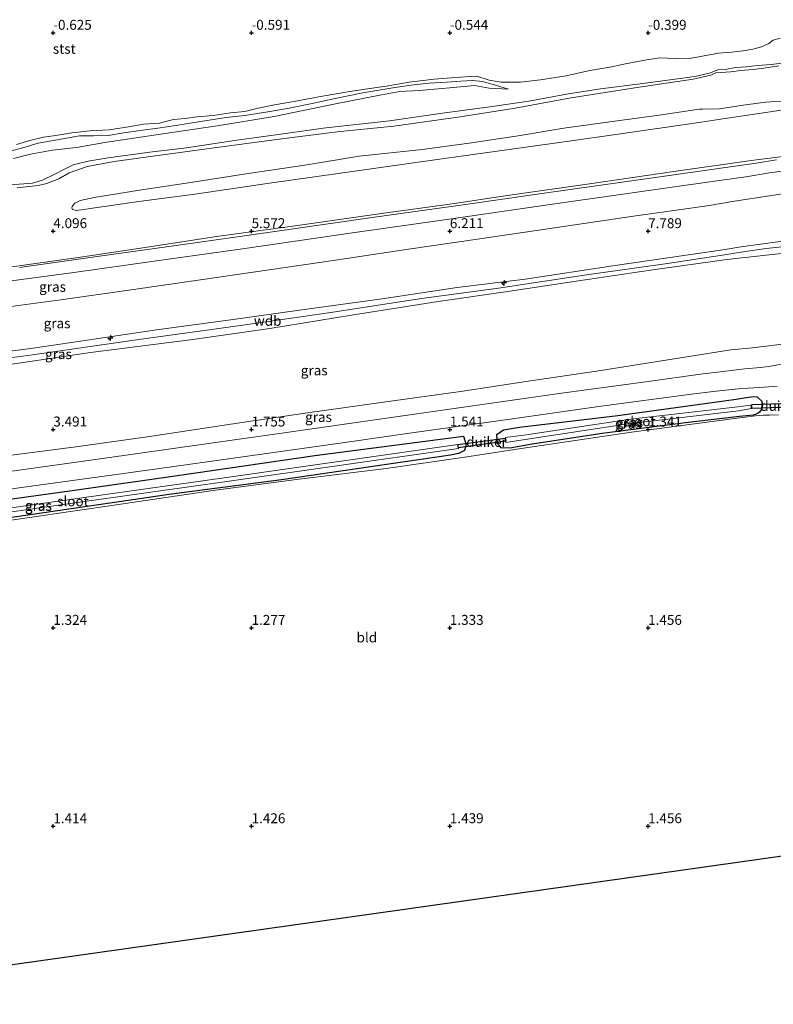
# Model space of a CAD drawing. Units: metres. Extents: x 50000 to 60010, y 375000 to 381250.
# Drawn here: x 53692 to 53882, y 375705 to 375953 of the extents above; entities that cross this region are included whole.
import ezdxf
from ezdxf.enums import TextEntityAlignment as Align

# ---------------------------------------------------------------- set-up
doc = ezdxf.new("R2010")
doc.units = ezdxf.units.M
doc.layers.get('0').update_dxf_attribs({"lineweight": 25})
for name, color, linetype, lineweight in [('B-ME-AL-OVERIG-S-B1', 7, 'Continuous', 18), ('B-ME-GW-KRUINLIJN-L-B1', 93, 'Continuous', 18), ('B-ME-GW-TEENLIJN-L-B1', 93, 'Continuous', 18), ('B-ME-IE-GRASLAND-GV-B6', 93, 'Continuous', 18), ('B-ME-IE-GRONDWERKLIJN-GROND_INGERICHT-GV-B6', 253, 'Continuous', 18), ('B-ME-IE-GRONDWERKLIJN-GROND_NIETINGERICHT-GV-B6', 253, 'Continuous', 18), ('B-ME-OB-BEKLEDING-GV-B6', 253, 'Continuous', 18), ('B-ME-OG-WATER-GV-B6', 153, 'Continuous', 18), ('B-ME-VH-VERH_SOORT-BITUMEN-GV-B6', 8, 'IE-TERREINAFSCHEIDING-NATUURLIJK-HOUTWAL', 18)]:
    doc.layers.add(name, color=color, linetype=linetype, lineweight=lineweight)
for name, color, linetype in [('B-ME-GW-HOOGTEPUNT-S-B1', 10, 'Continuous'), ('B-ME-GW-INSTEEKWATERGANG-L-B1', 10, 'Continuous'), ('B-ME-KG-KADASTRAAL-OPNAMEDTMGRENS-L-B1', 10, 'Continuous'), ('B-ME-KW-DUIKER-GV-B6', 10, 'Continuous')]:
    doc.layers.add(name, color=color, linetype=linetype)
doc.styles.add('NLCS-ISO', font='NLCS-ISO.TTF')
doc.linetypes.add('IE-TERREINAFSCHEIDING-NATUURLIJK-HOUTWAL', pattern='A,7,-1.5,[67,NLCS.SHX,S=0.75,R=45,X=0,Y=0],-1.5,7,-1.5,[70,NLCS.SHX,S=0.75,R=0,X=0,Y=0],-1.5', length=20)

# ---------------------------------------------------------------- blocks, each defined once
blk = doc.blocks.new('hecto')
for p, q in [((0, 0.625), (-0.625, 0)), ((0, -0.625), (0, 0.625)), ((-0.625, 0), (0.625, 0)), ((0.625, 0), (0, -0.625))]:
    blk.add_line(p, q)
blk = doc.blocks.new('hoogtepunt')
for p, q in [((-0.5, 0), (0.5, 0)), ((0, 0.5), (0, -0.5))]:
    blk.add_line(p, q)

msp = doc.modelspace()

# ---------------------------------------------------------------- linework, layer by layer
at = {"layer": 'B-ME-GW-INSTEEKWATERGANG-L-B1'}
for points in [[(53873.009, 375853.309, 1.234), (53860.08, 375851.795, 1.243), (53838.441, 375848.994, 1.251), (53820.79, 375846.326, 1.269), (53815.147, 375845.318, 1.294), (53812.929, 375845.406, 1.337), (53812.06, 375846.594, 1.443), (53811.833, 375848.731, 1.499), (53813.541, 375849.928, 1.482), (53817.538, 375850.59, 1.448), (53842.397, 375853.56, 1.315), (53872.203, 375857.689, 1.298)], [(53872.203, 375857.689, 1.298), (53874.189, 375857.988, 1.299), (53876.571, 375858.337, 1.299), (53877.512, 375858.288, 1.299), (53877.808, 375857.926, 1.299), (53878.595, 375857.207, 1.299), (53878.872, 375856.286, 1.312), (53878.79, 375855.69, 1.329), (53878.535, 375854.95, 1.333), (53878.104, 375854.39, 1.342), (53877.753, 375854.108, 1.342), (53877.115, 375853.823, 1.342), (53876.518, 375853.674, 1.338), (53873.009, 375853.309, 1.234)], [(53589.507, 375813.318, 1.64), (53588.365, 375815.416, 1.631), (53588.314, 375816.83, 1.648), (53589.279, 375817.891, 1.648), (53591.543, 375818.542, 1.635), (53630.899, 375824.308, 1.614), (53667.131, 375829.445, 1.614), (53704.73, 375834.659, 1.605), (53731.317, 375838.41, 1.597), (53765.934, 375843.447, 1.478), (53803.402, 375848.367, 1.482), (53804.156, 375846.181, 1.478), (53803.719, 375844.765, 1.422), (53802.183, 375844.005, 1.375), (53800.165, 375843.512, 1.277), (53757.544, 375837.331, 1.358), (53729.805, 375833.716, 1.422), (53690.126, 375827.96, 1.396), (53651.276, 375822.497, 1.409), (53614.178, 375816.784, 1.597), (53589.507, 375813.318, 1.64)]]:
    msp.add_polyline3d(points, dxfattribs=at)
at = {"layer": 'B-ME-GW-KRUINLIJN-L-B1'}
for points in [[(53814.809, 375935.828, -0.101), (53809.943, 375936.073, 0.006), (53806.209, 375936.706, 0.018), (53800.001, 375936.172, 0.014), (53792.247, 375935.491, 0.018), (53787.418, 375935.188, 0.006), (53782.792, 375934.358, 0.014), (53771.149, 375932.077, 0.07), (53755.729, 375928.912, 0.206), (53741.334, 375926.537, 0.168), (53727.651, 375924.551, 0.129), (53712.993, 375922.369, 0.155), (53705.875, 375921.083, 0.283), (53699.825, 375920.407, 0.27), (53694.272, 375919.427, 0.257), (53689.953, 375918.373, 0.223)], [(53884.905, 375932.91, 2.732), (53879.575, 375932.511, 2.715), (53874.004, 375931.743, 2.702), (53868.024, 375930.861, 2.698), (53863.744, 375930.789, 2.608), (53862.86, 375930.78, 2.684)], [(53862.86, 375930.78, 2.684), (53853.342, 375929.307, 2.667), (53841.626, 375927.706, 2.62), (53828.741, 375926.013, 2.633), (53817.204, 375924.049, 2.637), (53804.891, 375922.202, 2.624), (53792.996, 375920.635, 2.65), (53777.139, 375918.94, 2.705), (53763.459, 375916.679, 2.611), (53749.132, 375914.562, 2.663), (53735.183, 375912.362, 2.637), (53721.735, 375910.391, 2.641), (53710.311, 375908.524, 2.663), (53706.759, 375907.743, 2.684), (53705.438, 375907.089, 2.705), (53704.802, 375906.409, 2.727), (53704.636, 375905.935, 2.756), (53704.819, 375905.521, 2.761)], [(53990.339, 375907.487, 5.791), (53981.176, 375909.475, 5.791), (53972.866, 375911.254, 5.842), (53962.743, 375913.421, 5.812), (53952.764, 375915.788, 5.757), (53942.982, 375918.009, 5.761), (53934.99, 375919.76, 5.744), (53928.06, 375921.272, 5.757), (53921.004, 375922.747, 5.752), (53918.355, 375923.047, 5.757), (53916.423, 375923.179, 5.765), (53914.783, 375923.113, 5.774), (53913.275, 375922.894, 5.774), (53911.206, 375922.68, 5.769), (53904.412, 375921.627, 5.752), (53897.137, 375920.621, 5.748), (53886.011, 375919.096, 5.739), (53876.025, 375917.831, 5.635)], [(53494.49, 375863.64, 5.779), (53511.284, 375865.91, 5.755), (53531.312, 375868.82, 5.725), (53549.724, 375871.364, 5.716), (53567.849, 375873.866, 5.708), (53588.918, 375876.864, 5.699), (53606.923, 375879.359, 5.703), (53625.016, 375882.003, 5.725), (53650.548, 375885.794, 5.716), (53670.429, 375888.429, 5.725), (53687.738, 375890.792, 5.729), (53706.879, 375893.481, 5.746), (53724.25, 375896.063, 5.72), (53741.124, 375898.646, 5.695), (53760.958, 375901.376, 5.682), (53782.728, 375904.502, 5.674), (53799.968, 375906.84, 5.657), (53814.556, 375908.976, 5.661), (53835.791, 375912.041, 5.627), (53855.929, 375914.94, 5.635), (53876.025, 375917.831, 5.635)], [(53869.23, 375894.066, 9.964), (53873.976, 375894.789, 10.01), (53879.791, 375895.667, 10.001), (53883.692, 375896.034, 9.98), (53889.056, 375896.465, 9.882), (53893.395, 375896.57, 9.899), (53896.803, 375896.621, 9.946), (53900.18, 375896.532, 9.929), (53902.867, 375896.33, 9.869)], [(53869.435, 375895.395, 9.9), (53873.413, 375896.087, 9.886), (53878.319, 375896.746, 9.847), (53883.29, 375897.405, 9.805), (53888.26, 375897.85, 9.801), (53892.27, 375898.025, 9.792), (53895.779, 375898.069, 9.758), (53898.926, 375898.146, 9.762), (53901.64, 375898.079, 9.745), (53902.517, 375897.793, 9.749), (53903.341, 375897.245, 9.749)], [(53499.291, 375843.061, 9.952), (53521.108, 375846.238, 9.913), (53541.561, 375849.117, 9.9), (53565.346, 375852.427, 9.891), (53584.033, 375854.78, 9.891), (53601.635, 375857.379, 9.879), (53616.552, 375859.467, 9.883), (53629.291, 375861.153, 9.883), (53644.328, 375863.322, 9.879), (53658.479, 375865.456, 9.879), (53677.992, 375868.344, 9.883), (53694.893, 375870.512, 9.879), (53710.846, 375872.915, 9.883), (53725.998, 375875.113, 9.845), (53745.317, 375877.772, 9.845), (53762.692, 375880.181, 9.853), (53782.973, 375882.979, 9.909), (53801.813, 375885.782, 9.909), (53819.019, 375887.937, 9.909), (53841.112, 375891.274, 9.904), (53869.435, 375895.395, 9.9)], [(53629.616, 375859.69, 9.968), (53647.925, 375862.25, 9.998), (53674.459, 375866.178, 9.99), (53694.775, 375868.873, 9.99), (53721.575, 375872.721, 9.947), (53747.18, 375876.213, 9.964), (53770.014, 375879.491, 9.926), (53792.297, 375882.93, 9.93), (53812.25, 375885.671, 9.955), (53835.087, 375889.058, 9.985), (53854.271, 375891.798, 9.998), (53869.23, 375894.066, 9.964)], [(53869.859, 375892.889, 9.9), (53878.276, 375893.759, 9.869), (53882.832, 375894.264, 9.877), (53888.426, 375894.624, 9.852), (53893.771, 375894.921, 9.813), (53897.475, 375895.035, 9.826), (53900.098, 375894.991, 9.83), (53903.129, 375894.683, 9.784)], [(53869.859, 375892.889, 9.9), (53850.564, 375890.147, 9.96), (53832.427, 375887.482, 9.964), (53814.02, 375884.732, 10.011), (53797.095, 375882.301, 9.99), (53775.182, 375878.873, 9.985), (53754.634, 375875.511, 9.977), (53735.144, 375872.692, 9.964), (53709.38, 375869.394, 9.96), (53690.119, 375866.601, 9.968), (53670.111, 375863.595, 9.972), (53650.445, 375861.075, 9.985), (53634.087, 375858.862, 9.99), (53628.468, 375857.918, 9.96)]]:
    msp.add_polyline3d(points, dxfattribs=at)
at = {"layer": 'B-ME-GW-TEENLIJN-L-B1'}
for points in [[(53861.392, 375938.325, 0.419), (53865.776, 375939.379, 0.42), (53867.071, 375939.911, 0.42), (53868.367, 375940.031, 0.42), (53870.899, 375940.221, 0.42), (53873.336, 375940.485, 0.42), (53876.477, 375940.765, 0.42), (53879.216, 375941.08, 0.42), (53882.987, 375941.709, 0.42)], [(53689.083, 375920.145, -0.37), (53692.524, 375921.123, -0.37), (53696.16, 375922.229, -0.374), (53699.563, 375922.798, -0.365), (53703.331, 375923.46, -0.382), (53706.598, 375924.01, -0.382), (53710.123, 375924.046, -0.361), (53713.869, 375924.124, -0.336), (53717.809, 375924.768, -0.301), (53721.894, 375925.423, -0.323), (53726.396, 375925.942, -0.31), (53730.872, 375926.66, -0.314), (53737.119, 375927.629, -0.314), (53743.557, 375928.639, -0.306), (53748.261, 375929.167, -0.246), (53753.591, 375930.031, -0.255), (53759.096, 375930.959, -0.272), (53764.854, 375932.126, -0.272), (53771.086, 375933.486, -0.259), (53778.072, 375934.884, -0.289), (53786.147, 375936.221, -0.284), (53790.279, 375936.798, -0.263), (53794.822, 375937.359, -0.28), (53799.176, 375937.576, -0.284), (53802.743, 375937.822, -0.263), (53805.744, 375938.033, -0.263), (53808.241, 375937.78, -0.246), (53810.713, 375937.035, -0.246), (53814.809, 375935.828, -0.101)], [(53690.855, 375910.946, 0.692), (53696.179, 375911.489, 0.739), (53698.363, 375912.027, 0.769), (53701.383, 375913.24, 0.812), (53703.971, 375914.734, 0.82), (53708.543, 375916.36, 0.803), (53715.368, 375917.566, 0.829), (53738.682, 375920.792, 0.812), (53756.953, 375923.25, 0.807), (53771.6, 375925.089, 0.824), (53785.872, 375926.47, 0.807), (53802.642, 375928.797, 0.769), (53816.455, 375930.986, 0.667), (53830.06, 375933.503, 0.436), (53846.623, 375936.163, 0.415), (53861.392, 375938.325, 0.419)], [(53863.358, 375927.46, 2.931), (53867.778, 375928.205, 2.92), (53880.172, 375929.984, 2.915), (53889.158, 375931.355, 2.915), (53896.913, 375932.488, 2.967), (53904.847, 375933.542, 2.958), (53910.548, 375934.26, 2.967), (53913.694, 375934.727, 2.962), (53915.723, 375934.99, 2.962), (53917.413, 375935.113, 2.954), (53919.146, 375935.053, 2.924), (53921.389, 375934.952, 2.89), (53924.269, 375934.477, 2.873), (53928.846, 375933.402, 2.92), (53934.966, 375931.712, 3.052), (53937.897, 375930.77, 3.133), (53940.245, 375930.05, 3.129), (53944.051, 375929.368, 3.09), (53948.984, 375928.527, 2.958), (53955.377, 375927.056, 2.975), (53962.064, 375925.8, 2.933), (53969.628, 375924.187, 2.907), (53977.602, 375922.485, 2.873), (53986.046, 375920.778, 2.89)], [(53704.819, 375905.521, 2.761), (53705.806, 375905.239, 2.761), (53721.541, 375907.476, 2.791), (53735.724, 375909.348, 2.765), (53754.533, 375912.149, 2.829), (53771.818, 375914.582, 2.876), (53791.994, 375917.388, 2.936), (53808.899, 375919.786, 2.923), (53825.241, 375922.066, 2.901), (53839.501, 375924.016, 2.927), (53859.908, 375927.017, 2.936), (53863.358, 375927.46, 2.931)], [(53871.756, 375907.578, 6.407), (53880.595, 375908.95, 6.405), (53883.84, 375909.397, 6.405), (53887.489, 375909.835, 6.379), (53891.065, 375910.225, 6.303), (53894.651, 375910.417, 6.298), (53898.191, 375910.458, 6.298), (53901.751, 375910.532, 6.26), (53903.548, 375910.189, 6.239), (53904.39, 375909.667, 6.222)], [(53497.509, 375854.097, 6.511), (53515.239, 375856.873, 6.501), (53534.323, 375859.514, 6.484), (53554.589, 375862.374, 6.484), (53576.352, 375865.187, 6.492), (53593.406, 375867.398, 6.501), (53610.517, 375869.81, 6.531), (53629.758, 375872.841, 6.535), (53647.344, 375875.13, 6.522), (53666.848, 375877.973, 6.518), (53684.132, 375880.379, 6.527), (53701.91, 375882.71, 6.522), (53719.664, 375885.258, 6.527), (53737.12, 375887.728, 6.522), (53754.423, 375890.229, 6.509), (53771.195, 375892.673, 6.497), (53790.147, 375895.577, 6.437), (53807.006, 375898.019, 6.428), (53824.097, 375900.544, 6.428), (53846.328, 375903.809, 6.416), (53864.891, 375906.43, 6.411), (53871.756, 375907.578, 6.407)], [(53870.874, 375870.083, 1.801), (53876.352, 375870.622, 1.802), (53882.442, 375871.377, 1.802), (53887.63, 375871.867, 1.806), (53891.676, 375872.199, 1.823), (53895.201, 375872.389, 1.823), (53898.383, 375872.395, 1.836), (53900.921, 375872.465, 1.828), (53901.975, 375872.129, 1.73)], [(53870.874, 375870.083, 1.801), (53856.071, 375867.759, 1.793), (53836.95, 375864.732, 1.814), (53820.369, 375862.307, 1.827), (53802.716, 375859.629, 1.822), (53783.229, 375856.916, 1.827), (53763.55, 375854.164, 1.84), (53746.413, 375851.601, 1.857), (53724.815, 375848.31, 1.852), (53706.351, 375845.715, 1.857), (53686.885, 375843.208, 1.861), (53673.782, 375841.248, 1.852), (53667.751, 375840.589, 1.882), (53656.434, 375839.086, 1.912), (53638.744, 375836.212, 1.886), (53631.777, 375834.826, 1.844)]]:
    msp.add_polyline3d(points, dxfattribs=at)
at = {"layer": 'B-ME-IE-GRASLAND-GV-B6'}
for points in [[(53904.241, 375917.871, 5.923), (53904.783, 375915.975, 6), (53904.39, 375909.667, 6.222), (53903.548, 375910.189, 6.239), (53901.751, 375910.532, 6.26), (53898.191, 375910.458, 6.298), (53894.651, 375910.417, 6.298), (53891.065, 375910.225, 6.303), (53887.489, 375909.835, 6.379), (53883.84, 375909.397, 6.405), (53880.595, 375908.95, 6.405), (53871.756, 375907.578, 6.407), (53864.891, 375906.43, 6.411), (53846.328, 375903.809, 6.416), (53824.097, 375900.544, 6.428), (53807.006, 375898.019, 6.428), (53790.147, 375895.577, 6.437), (53771.195, 375892.673, 6.497), (53754.423, 375890.229, 6.509), (53737.12, 375887.728, 6.522), (53719.664, 375885.258, 6.527), (53701.91, 375882.71, 6.522), (53684.132, 375880.379, 6.527)], [(53685.572, 375887.012, 5.976), (53705.162, 375889.631, 5.959), (53725.412, 375892.484, 5.959), (53747.123, 375895.522, 5.947), (53776.059, 375899.701, 5.929), (53798.683, 375902.865, 5.934), (53823.541, 375906.454, 5.934), (53845.351, 375909.596, 5.938), (53866.148, 375912.564, 5.947), (53874.686, 375913.747, 5.925), (53880.604, 375914.685, 5.931), (53888.768, 375915.785, 5.949), (53896.98, 375916.958, 5.953), (53902.058, 375917.619, 5.953), (53904.241, 375917.871, 5.923)], [(53904.39, 375909.667, 6.222), (53903.341, 375897.245, 9.749), (53902.517, 375897.793, 9.749), (53901.64, 375898.079, 9.745), (53898.926, 375898.146, 9.762), (53895.779, 375898.069, 9.758), (53892.27, 375898.025, 9.792), (53888.26, 375897.85, 9.801), (53883.29, 375897.405, 9.805), (53878.319, 375896.746, 9.847), (53873.413, 375896.087, 9.886), (53869.435, 375895.395, 9.9), (53841.112, 375891.274, 9.904), (53819.019, 375887.937, 9.909), (53801.813, 375885.782, 9.909), (53782.973, 375882.979, 9.909), (53762.692, 375880.181, 9.853), (53745.317, 375877.772, 9.845), (53725.998, 375875.113, 9.845), (53710.846, 375872.915, 9.883), (53694.893, 375870.512, 9.879), (53677.992, 375868.344, 9.883)], [(53684.132, 375880.379, 6.527), (53701.91, 375882.71, 6.522), (53719.664, 375885.258, 6.527), (53737.12, 375887.728, 6.522), (53754.423, 375890.229, 6.509), (53771.195, 375892.673, 6.497), (53790.147, 375895.577, 6.437), (53807.006, 375898.019, 6.428), (53824.097, 375900.544, 6.428), (53846.328, 375903.809, 6.416), (53864.891, 375906.43, 6.411), (53871.756, 375907.578, 6.407), (53880.595, 375908.95, 6.405), (53883.84, 375909.397, 6.405), (53887.489, 375909.835, 6.379), (53891.065, 375910.225, 6.303), (53894.651, 375910.417, 6.298), (53898.191, 375910.458, 6.298), (53901.751, 375910.532, 6.26), (53903.548, 375910.189, 6.239), (53904.39, 375909.667, 6.222)], [(53677.992, 375868.344, 9.883), (53694.893, 375870.512, 9.879), (53710.846, 375872.915, 9.883), (53725.998, 375875.113, 9.845), (53745.317, 375877.772, 9.845), (53762.692, 375880.181, 9.853), (53782.973, 375882.979, 9.909), (53801.813, 375885.782, 9.909), (53819.019, 375887.937, 9.909), (53841.112, 375891.274, 9.904), (53869.435, 375895.395, 9.9), (53873.413, 375896.087, 9.886), (53878.319, 375896.746, 9.847), (53883.29, 375897.405, 9.805), (53888.26, 375897.85, 9.801), (53892.27, 375898.025, 9.792), (53895.779, 375898.069, 9.758), (53898.926, 375898.146, 9.762), (53901.64, 375898.079, 9.745), (53902.517, 375897.793, 9.749), (53903.341, 375897.245, 9.749)], [(53903.341, 375897.245, 9.749), (53903.129, 375894.683, 9.784), (53900.098, 375894.991, 9.83), (53897.475, 375895.035, 9.826), (53893.771, 375894.921, 9.813), (53888.426, 375894.624, 9.852), (53882.832, 375894.264, 9.877), (53878.276, 375893.759, 9.869), (53869.859, 375892.889, 9.9), (53850.564, 375890.147, 9.96), (53832.427, 375887.482, 9.964), (53814.02, 375884.732, 10.011), (53797.095, 375882.301, 9.99), (53775.182, 375878.873, 9.985), (53754.634, 375875.511, 9.977), (53735.144, 375872.692, 9.964), (53709.38, 375869.394, 9.96), (53690.119, 375866.601, 9.968)], [(53903.129, 375894.683, 9.784), (53901.975, 375872.129, 1.73), (53900.921, 375872.465, 1.828), (53898.383, 375872.395, 1.836), (53895.201, 375872.389, 1.823), (53891.676, 375872.199, 1.823), (53887.63, 375871.867, 1.806), (53882.442, 375871.377, 1.802), (53876.352, 375870.622, 1.802), (53870.874, 375870.083, 1.801), (53856.071, 375867.759, 1.793), (53836.95, 375864.732, 1.814), (53820.369, 375862.307, 1.827), (53802.716, 375859.629, 1.822), (53783.229, 375856.916, 1.827), (53763.55, 375854.164, 1.84), (53746.413, 375851.601, 1.857), (53724.815, 375848.31, 1.852), (53706.351, 375845.715, 1.857), (53686.885, 375843.208, 1.861)], [(53690.119, 375866.601, 9.968), (53709.38, 375869.394, 9.96), (53735.144, 375872.692, 9.964), (53754.634, 375875.511, 9.977), (53775.182, 375878.873, 9.985), (53797.095, 375882.301, 9.99), (53814.02, 375884.732, 10.011), (53832.427, 375887.482, 9.964), (53850.564, 375890.147, 9.96), (53869.859, 375892.889, 9.9), (53878.276, 375893.759, 9.869), (53882.832, 375894.264, 9.877), (53888.426, 375894.624, 9.852), (53893.771, 375894.921, 9.813), (53897.475, 375895.035, 9.826), (53900.098, 375894.991, 9.83), (53903.129, 375894.683, 9.784)], [(53686.885, 375843.208, 1.861), (53706.351, 375845.715, 1.857), (53724.815, 375848.31, 1.852), (53746.413, 375851.601, 1.857), (53763.55, 375854.164, 1.84), (53783.229, 375856.916, 1.827), (53802.716, 375859.629, 1.822), (53820.369, 375862.307, 1.827), (53836.95, 375864.732, 1.814), (53856.071, 375867.759, 1.793), (53870.874, 375870.083, 1.801), (53876.352, 375870.622, 1.802), (53882.442, 375871.377, 1.802), (53887.63, 375871.867, 1.806), (53891.676, 375872.199, 1.823), (53895.201, 375872.389, 1.823), (53898.383, 375872.395, 1.836), (53900.921, 375872.465, 1.828), (53901.975, 375872.129, 1.73)], [(53901.975, 375872.129, 1.73), (53901.749, 375868.865, 1.572), (53899.141, 375868.401, 1.627), (53897.098, 375868.213, 1.627), (53894.881, 375867.981, 1.627), (53892.556, 375867.794, 1.627), (53890.524, 375867.639, 1.627), (53888.554, 375867.43, 1.627), (53886.807, 375867.097, 1.589), (53884.882, 375866.741, 1.58), (53882.695, 375866.341, 1.585), (53880.427, 375865.917, 1.585), (53878.373, 375865.645, 1.58), (53874.433, 375865.301, 1.58), (53870.971, 375864.868, 1.623), (53863.246, 375863.997, 1.627), (53849.997, 375862.151, 1.644), (53827.572, 375859.064, 1.669), (53802.305, 375855.461, 1.674), (53782.29, 375852.653, 1.678), (53760.586, 375849.546, 1.686), (53739.118, 375846.476, 1.721), (53712.421, 375842.741, 1.733), (53687.779, 375839.232, 1.759)], [(53668.892, 375832.026, 1.665), (53691.989, 375835.362, 1.627), (53717.722, 375838.914, 1.623), (53733.999, 375841.17, 1.618), (53753.793, 375843.958, 1.605), (53774.098, 375846.843, 1.593), (53790.397, 375849.171, 1.584), (53815.801, 375852.703, 1.588), (53838.175, 375855.91, 1.512), (53860.901, 375858.962, 1.482), (53866.436, 375859.636, 1.503), (53871.934, 375860.2, 1.495), (53873.603, 375860.34, 1.452), (53878.213, 375860.576, 1.499), (53882.582, 375860.921, 1.503)], [(53878.872, 375856.286, 1.312), (53878.79, 375855.69, 1.329), (53878.535, 375854.95, 1.333), (53878.104, 375854.39, 1.342), (53877.753, 375854.108, 1.342), (53877.115, 375853.823, 1.342), (53876.518, 375853.674, 1.338), (53873.009, 375853.309, 1.234), (53860.08, 375851.795, 1.243), (53838.441, 375848.994, 1.251), (53820.79, 375846.326, 1.269), (53815.147, 375845.318, 1.294), (53812.929, 375845.406, 1.337), (53812.06, 375846.594, 1.443), (53811.833, 375848.731, 1.499), (53813.541, 375849.928, 1.482), (53817.538, 375850.59, 1.448), (53842.397, 375853.56, 1.315), (53872.203, 375857.689, 1.298), (53874.189, 375857.988, 1.299), (53876.571, 375858.337, 1.299), (53877.512, 375858.288, 1.299), (53877.808, 375857.926, 1.299), (53878.595, 375857.207, 1.299), (53878.872, 375856.286, 1.312)], [(53811.833, 375848.731, 1.499), (53812.06, 375846.594, 1.443), (53812.929, 375845.406, 1.337), (53815.147, 375845.318, 1.294), (53820.79, 375846.326, 1.269), (53838.441, 375848.994, 1.251), (53860.08, 375851.795, 1.243), (53873.009, 375853.309, 1.234), (53876.518, 375853.674, 1.338), (53877.115, 375853.823, 1.342), (53877.753, 375854.108, 1.342), (53878.104, 375854.39, 1.342), (53878.535, 375854.95, 1.333), (53878.79, 375855.69, 1.329), (53878.872, 375856.286, 1.312), (53878.595, 375857.207, 1.299), (53877.808, 375857.926, 1.299), (53877.512, 375858.288, 1.299), (53876.571, 375858.337, 1.299), (53874.189, 375857.988, 1.299), (53872.203, 375857.689, 1.298), (53842.397, 375853.56, 1.315), (53817.538, 375850.59, 1.448), (53813.541, 375849.928, 1.482), (53811.833, 375848.731, 1.499)], [(53814.004, 375848.004, 0.168), (53814.159, 375846.745, 0.168), (53818.973, 375847.508, 0.168), (53844.951, 375851.457, 0.168), (53872.808, 375854.686, 0.168), (53876.061, 375855.317, 0.169), (53875.9, 375856.198, 0.169), (53872.611, 375855.76, 0.168), (53845.527, 375852.642, 0.168), (53819.283, 375848.686, 0.168), (53814.004, 375848.004, 0.168)], [(53882.899, 375853.758, 1.483), (53880.584, 375853.638, 1.491), (53879.105, 375853.636, 1.491), (53877.054, 375853.447, 1.449), (53874.457, 375853.158, 1.295), (53873.169, 375853.004, 1.294), (53845.834, 375849.38, 1.315), (53820.27, 375845.566, 1.315), (53811.953, 375844.287, 1.401), (53803.797, 375843.043, 1.371), (53783.929, 375840.212, 1.345), (53761.36, 375837.382, 1.388), (53740.863, 375834.733, 1.388), (53716.438, 375831.14, 1.452), (53693.397, 375827.758, 1.448), (53676.147, 375825.228, 1.396)], [(53804.156, 375846.181, 1.478), (53803.402, 375848.367, 1.482), (53765.934, 375843.447, 1.478), (53731.317, 375838.41, 1.597), (53704.73, 375834.659, 1.605), (53667.131, 375829.445, 1.614), (53630.899, 375824.308, 1.614), (53591.543, 375818.542, 1.635), (53589.279, 375817.891, 1.648), (53588.314, 375816.83, 1.648), (53588.365, 375815.416, 1.631), (53589.507, 375813.318, 1.64), (53614.178, 375816.784, 1.597), (53651.276, 375822.497, 1.409), (53690.126, 375827.96, 1.396), (53729.805, 375833.716, 1.422), (53757.544, 375837.331, 1.358), (53800.165, 375843.512, 1.277), (53802.183, 375844.005, 1.375), (53803.719, 375844.765, 1.422), (53804.156, 375846.181, 1.478)], [(53803.402, 375848.367, 1.482), (53804.156, 375846.181, 1.478), (53803.719, 375844.765, 1.422), (53802.183, 375844.005, 1.375), (53800.165, 375843.512, 1.277), (53757.544, 375837.331, 1.358), (53729.805, 375833.716, 1.422), (53690.126, 375827.96, 1.396), (53651.276, 375822.497, 1.409), (53614.178, 375816.784, 1.597), (53589.507, 375813.318, 1.64), (53588.365, 375815.416, 1.631), (53588.314, 375816.83, 1.648), (53589.279, 375817.891, 1.648), (53591.543, 375818.542, 1.635), (53630.899, 375824.308, 1.614), (53667.131, 375829.445, 1.614), (53704.73, 375834.659, 1.605), (53731.317, 375838.41, 1.597), (53765.934, 375843.447, 1.478), (53803.402, 375848.367, 1.482)], [(53590.354, 375816.284, 0.352), (53590.494, 375815.29, 0.352), (53638.128, 375821.965, 0.352), (53701.915, 375831.065, 0.352), (53743.798, 375836.952, 0.352), (53802.15, 375845.218, 0.352), (53802.009, 375846.212, 0.352), (53743.658, 375837.946, 0.352), (53701.774, 375832.059, 0.352), (53637.988, 375822.959, 0.352), (53590.354, 375816.284, 0.352)]]:
    msp.add_polyline3d(points, dxfattribs=at)
at = {"layer": 'B-ME-IE-GRONDWERKLIJN-GROND_INGERICHT-GV-B6'}
for points in [[(53676.147, 375825.228, 1.396), (53693.397, 375827.758, 1.448), (53716.438, 375831.14, 1.452), (53740.863, 375834.733, 1.388), (53761.36, 375837.382, 1.388), (53783.929, 375840.212, 1.345), (53803.797, 375843.043, 1.371), (53811.953, 375844.287, 1.401), (53820.27, 375845.566, 1.315), (53845.834, 375849.38, 1.315), (53873.169, 375853.004, 1.294), (53874.457, 375853.158, 1.295), (53877.054, 375853.447, 1.449), (53879.105, 375853.636, 1.491), (53880.584, 375853.638, 1.491), (53882.899, 375853.758, 1.483)], [(53907.983, 375785.067, 1.35), (53910.689, 375775.853, 1.355), (53913.086, 375768.134, 1.389), (53915.365, 375761.131, 1.38), (53917.873, 375753.233, 1.308), (53920.309, 375745.47, 1.316), (53920.6703, 375744.2345, 1.3226), (53917.2647, 375743.7849, 1.3175), (53901.112, 375744.9092, 1.3187), (53619.3542, 375705.1272, 1.7332)]]:
    msp.add_polyline3d(points, dxfattribs=at)
at = {"layer": 'B-ME-IE-GRONDWERKLIJN-GROND_NIETINGERICHT-GV-B6'}
msp.add_polyline3d([(53883.328, 375948.685, -0.292), (53881.522, 375948.124, -0.297), (53880.417, 375947.363, -0.297), (53878.633, 375946.472, -0.297), (53876.4, 375945.873, -0.297), (53873.95, 375945.45, -0.297), (53871.03, 375945.102, -0.297), (53867.728, 375944.897, -0.292), (53860.975, 375943.649, -0.293), (53856.838, 375943.578, -0.272), (53852.987, 375943.681, -0.289), (53849.135, 375943.104, -0.314), (53844.321, 375942.186, -0.314), (53840.33, 375941.386, -0.318), (53835.277, 375940.496, -0.31), (53829.338, 375939.143, -0.297), (53822.86, 375938.139, -0.34), (53817.846, 375937.554, -0.34), (53812.975, 375937.599, -0.378), (53809.919, 375938.085, -0.378), (53806.836, 375939.063, -0.378), (53804.967, 375939.008, -0.378), (53800.41, 375938.661, -0.378), (53796.064, 375938.346, -0.378), (53789.764, 375937.558, -0.378), (53783.918, 375936.554, -0.378), (53778.023, 375935.702, -0.378), (53774.313, 375935.158, -0.374), (53767.89, 375934.086, -0.374), (53760.689, 375932.698, -0.374), (53755.806, 375931.829, -0.374), (53751.662, 375931.038, -0.374), (53748.271, 375930.172, -0.374), (53744.706, 375929.818, -0.395), (53740.291, 375929.145, -0.408), (53736.218, 375928.851, -0.404), (53733.229, 375928.413, -0.404), (53730.272, 375928.197, -0.404), (53726.766, 375927.269, -0.404), (53722.751, 375926.989, -0.404), (53718.99, 375926.341, -0.412), (53714.115, 375925.547, -0.451), (53709.227, 375925.286, -0.455), (53704.657, 375924.79, -0.455), (53700.608, 375924.124, -0.459), (53697.506, 375923.744, -0.459), (53694.119, 375922.906, -0.472), (53690.704, 375921.824, -0.468)], dxfattribs=at)
at = {"layer": 'B-ME-KG-KADASTRAAL-OPNAMEDTMGRENS-L-B1'}
msp.add_polyline3d([(53921.3518, 375744.3244, 1.301), (53920.6703, 375744.2345, 1.3226), (53917.2647, 375743.7849, 1.3175), (53901.112, 375744.9092, 1.3187), (53619.3542, 375705.1272, 1.7332)], dxfattribs=at)
at = {"layer": 'B-ME-KW-DUIKER-GV-B6'}
for points in [[(53888.247, 375855.747, 0.301), (53876.161, 375855.318, 0.301), (53876.126, 375856.303, 0.301), (53888.212, 375856.733, 0.301), (53888.247, 375855.747, 0.301)], [(53813.979, 375847.822, 0.168), (53814.067, 375847.076, 0.168), (53802.173, 375845.435, 0.168), (53802.051, 375846.271, 0.168), (53813.979, 375847.822, 0.168)]]:
    msp.add_polyline3d(points, dxfattribs=at)
at = {"layer": 'B-ME-OB-BEKLEDING-GV-B6'}
for points in [[(53690.704, 375921.824, -0.468), (53694.119, 375922.906, -0.472), (53697.506, 375923.744, -0.459), (53700.608, 375924.124, -0.459), (53704.657, 375924.79, -0.455), (53709.227, 375925.286, -0.455), (53714.115, 375925.547, -0.451), (53718.99, 375926.341, -0.412), (53722.751, 375926.989, -0.404), (53726.766, 375927.269, -0.404), (53730.272, 375928.197, -0.404), (53733.229, 375928.413, -0.404), (53736.218, 375928.851, -0.404), (53740.291, 375929.145, -0.408), (53744.706, 375929.818, -0.395), (53748.271, 375930.172, -0.374), (53751.662, 375931.038, -0.374), (53755.806, 375931.829, -0.374), (53760.689, 375932.698, -0.374), (53767.89, 375934.086, -0.374), (53774.313, 375935.158, -0.374), (53778.023, 375935.702, -0.378), (53783.918, 375936.554, -0.378), (53789.764, 375937.558, -0.378), (53796.064, 375938.346, -0.378), (53800.41, 375938.661, -0.378), (53804.967, 375939.008, -0.378), (53806.836, 375939.063, -0.378), (53809.919, 375938.085, -0.378), (53812.975, 375937.599, -0.378), (53817.846, 375937.554, -0.34), (53822.86, 375938.139, -0.34), (53829.338, 375939.143, -0.297), (53835.277, 375940.496, -0.31), (53840.33, 375941.386, -0.318), (53844.321, 375942.186, -0.314), (53849.135, 375943.104, -0.314), (53852.987, 375943.681, -0.289), (53856.838, 375943.578, -0.272), (53860.975, 375943.649, -0.293), (53867.728, 375944.897, -0.292), (53871.03, 375945.102, -0.297), (53873.95, 375945.45, -0.297), (53876.4, 375945.873, -0.297), (53878.633, 375946.472, -0.297), (53880.417, 375947.363, -0.297), (53881.522, 375948.124, -0.297), (53883.328, 375948.685, -0.292)], [(53689.236, 375911.738, 0.526), (53694.765, 375912.121, 0.658), (53697.244, 375912.853, 0.645), (53700.219, 375914.305, 0.65), (53703.158, 375915.789, 0.641), (53704.996, 375916.705, 0.616), (53708.793, 375917.705, 0.658), (53713.813, 375918.533, 0.62), (53724.325, 375919.963, 0.594), (53733.626, 375921.061, 0.543), (53746.282, 375922.957, 0.607), (53758.535, 375924.65, 0.633), (53768.056, 375925.954, 0.62), (53784.785, 375927.867, 0.483), (53798.137, 375929.761, 0.475), (53810.115, 375931.399, 0.556), (53819.959, 375932.788, 0.343), (53829.436, 375934.522, 0.304), (53838.018, 375935.877, 0.24), (53848.695, 375937.227, 0.347), (53859.934, 375938.755, 0.326), (53862.172, 375939.125, 0.321), (53865.723, 375939.951, 0.318), (53866.88, 375940.453, 0.318), (53867.639, 375940.644, 0.322), (53869.395, 375940.74, 0.322), (53872.046, 375941.233, 0.33), (53874.731, 375941.417, 0.33), (53877.611, 375941.749, 0.322), (53881.065, 375942.021, 0.326), (53884.423, 375942.484, 0.339)], [(53884.423, 375942.484, 0.339), (53881.065, 375942.021, 0.326), (53877.611, 375941.749, 0.322), (53874.731, 375941.417, 0.33), (53872.046, 375941.233, 0.33), (53869.395, 375940.74, 0.322), (53867.639, 375940.644, 0.322), (53866.88, 375940.453, 0.318), (53865.723, 375939.951, 0.318), (53862.172, 375939.125, 0.321), (53859.934, 375938.755, 0.326), (53848.695, 375937.227, 0.347), (53838.018, 375935.877, 0.24), (53829.436, 375934.522, 0.304), (53819.959, 375932.788, 0.343), (53810.115, 375931.399, 0.556), (53798.137, 375929.761, 0.475), (53784.785, 375927.867, 0.483), (53768.056, 375925.954, 0.62), (53758.535, 375924.65, 0.633), (53746.282, 375922.957, 0.607), (53733.626, 375921.061, 0.543), (53724.325, 375919.963, 0.594), (53713.813, 375918.533, 0.62), (53708.793, 375917.705, 0.658), (53704.996, 375916.705, 0.616), (53703.158, 375915.789, 0.641), (53700.219, 375914.305, 0.65), (53697.244, 375912.853, 0.645), (53694.765, 375912.121, 0.658), (53689.236, 375911.738, 0.526)], [(53882.987, 375941.709, 0.42), (53879.216, 375941.08, 0.42), (53876.477, 375940.765, 0.42), (53873.336, 375940.485, 0.42), (53870.899, 375940.221, 0.42), (53868.367, 375940.031, 0.42), (53867.071, 375939.911, 0.42), (53865.776, 375939.379, 0.42), (53861.392, 375938.325, 0.419), (53846.623, 375936.163, 0.415), (53830.06, 375933.503, 0.436), (53816.455, 375930.986, 0.667), (53802.642, 375928.797, 0.769), (53785.872, 375926.47, 0.807), (53771.6, 375925.089, 0.824), (53756.953, 375923.25, 0.807), (53738.682, 375920.792, 0.812), (53715.368, 375917.566, 0.829), (53708.543, 375916.36, 0.803), (53703.971, 375914.734, 0.82), (53701.383, 375913.24, 0.812), (53698.363, 375912.027, 0.769), (53696.179, 375911.489, 0.739), (53690.855, 375910.946, 0.692)], [(53690.855, 375910.946, 0.692), (53696.179, 375911.489, 0.739), (53698.363, 375912.027, 0.769), (53701.383, 375913.24, 0.812), (53703.971, 375914.734, 0.82), (53708.543, 375916.36, 0.803), (53715.368, 375917.566, 0.829), (53738.682, 375920.792, 0.812), (53756.953, 375923.25, 0.807), (53771.6, 375925.089, 0.824), (53785.872, 375926.47, 0.807), (53802.642, 375928.797, 0.769), (53816.455, 375930.986, 0.667), (53830.06, 375933.503, 0.436), (53846.623, 375936.163, 0.415), (53861.392, 375938.325, 0.419), (53865.776, 375939.379, 0.42), (53867.071, 375939.911, 0.42), (53868.367, 375940.031, 0.42), (53870.899, 375940.221, 0.42), (53873.336, 375940.485, 0.42), (53876.477, 375940.765, 0.42), (53879.216, 375941.08, 0.42), (53882.987, 375941.709, 0.42)], [(53689.083, 375920.145, -0.37), (53692.524, 375921.123, -0.37), (53696.16, 375922.229, -0.374), (53699.563, 375922.798, -0.365), (53703.331, 375923.46, -0.382), (53706.598, 375924.01, -0.382), (53710.123, 375924.046, -0.361), (53713.869, 375924.124, -0.336), (53717.809, 375924.768, -0.301), (53721.894, 375925.423, -0.323), (53726.396, 375925.942, -0.31), (53730.872, 375926.66, -0.314), (53737.119, 375927.629, -0.314), (53743.557, 375928.639, -0.306), (53748.261, 375929.167, -0.246), (53753.591, 375930.031, -0.255), (53759.096, 375930.959, -0.272), (53764.854, 375932.126, -0.272), (53771.086, 375933.486, -0.259), (53778.072, 375934.884, -0.289), (53786.147, 375936.221, -0.284), (53790.279, 375936.798, -0.263), (53794.822, 375937.359, -0.28), (53799.176, 375937.576, -0.284), (53802.743, 375937.822, -0.263), (53805.744, 375938.033, -0.263), (53808.241, 375937.78, -0.246), (53810.713, 375937.035, -0.246), (53814.809, 375935.828, -0.101), (53809.943, 375936.073, 0.006), (53806.209, 375936.706, 0.018), (53800.001, 375936.172, 0.014), (53792.247, 375935.491, 0.018), (53787.418, 375935.188, 0.006), (53782.792, 375934.358, 0.014), (53771.149, 375932.077, 0.07), (53755.729, 375928.912, 0.206), (53741.334, 375926.537, 0.168), (53727.651, 375924.551, 0.129), (53712.993, 375922.369, 0.155), (53705.875, 375921.083, 0.283), (53699.825, 375920.407, 0.27), (53694.272, 375919.427, 0.257), (53689.953, 375918.373, 0.223)], [(53689.953, 375918.373, 0.223), (53694.272, 375919.427, 0.257), (53699.825, 375920.407, 0.27), (53705.875, 375921.083, 0.283), (53712.993, 375922.369, 0.155), (53727.651, 375924.551, 0.129), (53741.334, 375926.537, 0.168), (53755.729, 375928.912, 0.206), (53771.149, 375932.077, 0.07), (53782.792, 375934.358, 0.014), (53787.418, 375935.188, 0.006), (53792.247, 375935.491, 0.018), (53800.001, 375936.172, 0.014), (53806.209, 375936.706, 0.018), (53809.943, 375936.073, 0.006), (53814.809, 375935.828, -0.101), (53810.713, 375937.035, -0.246), (53808.241, 375937.78, -0.246), (53805.744, 375938.033, -0.263), (53802.743, 375937.822, -0.263), (53799.176, 375937.576, -0.284), (53794.822, 375937.359, -0.28), (53790.279, 375936.798, -0.263), (53786.147, 375936.221, -0.284), (53778.072, 375934.884, -0.289), (53771.086, 375933.486, -0.259), (53764.854, 375932.126, -0.272), (53759.096, 375930.959, -0.272), (53753.591, 375930.031, -0.255), (53748.261, 375929.167, -0.246), (53743.557, 375928.639, -0.306), (53737.119, 375927.629, -0.314), (53730.872, 375926.66, -0.314), (53726.396, 375925.942, -0.31), (53721.894, 375925.423, -0.323), (53717.809, 375924.768, -0.301), (53713.869, 375924.124, -0.336), (53710.123, 375924.046, -0.361), (53706.598, 375924.01, -0.382), (53703.331, 375923.46, -0.382), (53699.563, 375922.798, -0.365), (53696.16, 375922.229, -0.374), (53692.524, 375921.123, -0.37), (53689.083, 375920.145, -0.37)], [(53889.158, 375931.355, 2.915), (53880.172, 375929.984, 2.915), (53867.778, 375928.205, 2.92), (53863.358, 375927.46, 2.931), (53859.908, 375927.017, 2.936), (53839.501, 375924.016, 2.927), (53825.241, 375922.066, 2.901), (53808.899, 375919.786, 2.923), (53791.994, 375917.388, 2.936), (53771.818, 375914.582, 2.876), (53754.533, 375912.149, 2.829), (53735.724, 375909.348, 2.765), (53721.541, 375907.476, 2.791), (53705.806, 375905.239, 2.761), (53704.819, 375905.521, 2.761), (53704.636, 375905.935, 2.756), (53704.802, 375906.409, 2.727), (53705.438, 375907.089, 2.705), (53706.759, 375907.743, 2.684), (53710.311, 375908.524, 2.663), (53721.735, 375910.391, 2.641), (53735.183, 375912.362, 2.637), (53749.132, 375914.562, 2.663), (53763.459, 375916.679, 2.611), (53777.139, 375918.94, 2.705), (53792.996, 375920.635, 2.65), (53804.891, 375922.202, 2.624), (53817.204, 375924.049, 2.637), (53828.741, 375926.013, 2.633), (53841.626, 375927.706, 2.62), (53853.342, 375929.307, 2.667), (53862.86, 375930.78, 2.684), (53863.744, 375930.789, 2.608), (53868.024, 375930.861, 2.698), (53874.004, 375931.743, 2.702), (53879.575, 375932.511, 2.715), (53884.905, 375932.91, 2.732)], [(53884.905, 375932.91, 2.732), (53879.575, 375932.511, 2.715), (53874.004, 375931.743, 2.702), (53868.024, 375930.861, 2.698), (53863.744, 375930.789, 2.608), (53862.86, 375930.78, 2.684), (53853.342, 375929.307, 2.667), (53841.626, 375927.706, 2.62), (53828.741, 375926.013, 2.633), (53817.204, 375924.049, 2.637), (53804.891, 375922.202, 2.624), (53792.996, 375920.635, 2.65), (53777.139, 375918.94, 2.705), (53763.459, 375916.679, 2.611), (53749.132, 375914.562, 2.663), (53735.183, 375912.362, 2.637), (53721.735, 375910.391, 2.641), (53710.311, 375908.524, 2.663), (53706.759, 375907.743, 2.684), (53705.438, 375907.089, 2.705), (53704.802, 375906.409, 2.727), (53704.636, 375905.935, 2.756), (53704.819, 375905.521, 2.761), (53705.806, 375905.239, 2.761), (53721.541, 375907.476, 2.791), (53735.724, 375909.348, 2.765), (53754.533, 375912.149, 2.829), (53771.818, 375914.582, 2.876), (53791.994, 375917.388, 2.936), (53808.899, 375919.786, 2.923), (53825.241, 375922.066, 2.901), (53839.501, 375924.016, 2.927), (53859.908, 375927.017, 2.936), (53863.358, 375927.46, 2.931), (53867.778, 375928.205, 2.92), (53880.172, 375929.984, 2.915), (53889.158, 375931.355, 2.915)], [(53886.011, 375919.096, 5.739), (53876.025, 375917.831, 5.635), (53855.929, 375914.94, 5.635), (53835.791, 375912.041, 5.627), (53814.556, 375908.976, 5.661), (53799.968, 375906.84, 5.657), (53782.728, 375904.502, 5.674), (53760.958, 375901.376, 5.682), (53741.124, 375898.646, 5.695), (53724.25, 375896.063, 5.72), (53706.879, 375893.481, 5.746), (53687.738, 375890.792, 5.729)], [(53687.738, 375890.792, 5.729), (53706.879, 375893.481, 5.746), (53724.25, 375896.063, 5.72), (53741.124, 375898.646, 5.695), (53760.958, 375901.376, 5.682), (53782.728, 375904.502, 5.674), (53799.968, 375906.84, 5.657), (53814.556, 375908.976, 5.661), (53835.791, 375912.041, 5.627), (53855.929, 375914.94, 5.635), (53876.025, 375917.831, 5.635), (53886.011, 375919.096, 5.739)], [(53882.407, 375917.986, 5.829), (53877.233, 375917.147, 5.806), (53854.682, 375913.956, 5.814), (53843.419, 375912.367, 5.814), (53823.777, 375909.579, 5.814), (53804.515, 375906.839, 5.819), (53781.035, 375903.52, 5.827), (53756.426, 375900.021, 5.848), (53735.735, 375897.092, 5.848), (53711.649, 375893.721, 5.844), (53691.465, 375890.832, 5.844)]]:
    msp.add_polyline3d(points, dxfattribs=at)
at = {"layer": 'B-ME-OG-WATER-GV-B6'}
for points in [[(53872.611, 375855.76, 0.168), (53875.9, 375856.198, 0.169), (53876.061, 375855.317, 0.169), (53872.808, 375854.686, 0.168), (53844.951, 375851.457, 0.168), (53818.973, 375847.508, 0.168), (53814.159, 375846.745, 0.168), (53814.004, 375848.004, 0.168), (53819.283, 375848.686, 0.168), (53845.527, 375852.642, 0.168), (53872.611, 375855.76, 0.168)], [(53802.15, 375845.218, 0.352), (53743.798, 375836.952, 0.352), (53701.915, 375831.065, 0.352), (53638.128, 375821.965, 0.352), (53590.494, 375815.29, 0.352), (53590.354, 375816.284, 0.352), (53637.988, 375822.959, 0.352), (53701.774, 375832.059, 0.352), (53743.658, 375837.946, 0.352), (53802.009, 375846.212, 0.352), (53802.15, 375845.218, 0.352)]]:
    msp.add_polyline3d(points, dxfattribs=at)
at = {"layer": 'B-ME-VH-VERH_SOORT-BITUMEN-GV-B6'}
for points in [[(53691.465, 375890.832, 5.844), (53711.649, 375893.721, 5.844), (53735.735, 375897.092, 5.848), (53756.426, 375900.021, 5.848), (53781.035, 375903.52, 5.827), (53804.515, 375906.839, 5.819), (53823.777, 375909.579, 5.814), (53843.419, 375912.367, 5.814), (53854.682, 375913.956, 5.814), (53877.233, 375917.147, 5.806), (53882.407, 375917.986, 5.829)], [(53888.768, 375915.785, 5.949), (53880.604, 375914.685, 5.931), (53874.686, 375913.747, 5.925), (53866.148, 375912.564, 5.947), (53845.351, 375909.596, 5.938), (53823.541, 375906.454, 5.934), (53798.683, 375902.865, 5.934), (53776.059, 375899.701, 5.929), (53747.123, 375895.522, 5.947), (53725.412, 375892.484, 5.959), (53705.162, 375889.631, 5.959), (53685.572, 375887.012, 5.976)], [(53687.779, 375839.232, 1.759), (53712.421, 375842.741, 1.733), (53739.118, 375846.476, 1.721), (53760.586, 375849.546, 1.686), (53782.29, 375852.653, 1.678), (53802.305, 375855.461, 1.674), (53827.572, 375859.064, 1.669), (53849.997, 375862.151, 1.644), (53863.246, 375863.997, 1.627), (53870.971, 375864.868, 1.623), (53874.433, 375865.301, 1.58), (53878.373, 375865.645, 1.58), (53880.427, 375865.917, 1.585), (53882.695, 375866.341, 1.585)], [(53882.582, 375860.921, 1.503), (53878.213, 375860.576, 1.499), (53873.603, 375860.34, 1.452), (53871.934, 375860.2, 1.495), (53866.436, 375859.636, 1.503), (53860.901, 375858.962, 1.482), (53838.175, 375855.91, 1.512), (53815.801, 375852.703, 1.588), (53790.397, 375849.171, 1.584), (53774.098, 375846.843, 1.593), (53753.793, 375843.958, 1.605), (53733.999, 375841.17, 1.618), (53717.722, 375838.914, 1.623), (53691.989, 375835.362, 1.627), (53668.892, 375832.026, 1.665)]]:
    msp.add_polyline3d(points, dxfattribs=at)

# ---------------------------------------------------------------- block references
at = {"layer": 'B-ME-AL-OVERIG-S-B1', "rotation": 90}
for p in [(53813.692, 375886.978, 10.049), (53714.415, 375873.067, 9.981)]:
    msp.add_blockref('hecto', p, dxfattribs=at)
at = {"layer": 'B-ME-GW-HOOGTEPUNT-S-B1', "rotation": 90}
for p in [(53700, 375950, -0.625), (53700, 375950, -0.625), (53750, 375950, -0.591), (53750, 375950, -0.591), (53800, 375950, -0.544), (53800, 375950, -0.544), (53850, 375950, -0.399), (53850, 375950, -0.399), (53700, 375900, 4.096), (53700, 375900, 4.096), (53750, 375900, 5.572), (53750, 375900, 5.572), (53800, 375900, 6.211), (53800, 375900, 6.211), (53850, 375900, 7.789), (53850, 375900, 7.789), (53700, 375850, 3.491), (53700, 375850, 3.491), (53750, 375850, 1.755), (53750, 375850, 1.755), (53800, 375850, 1.541), (53800, 375850, 1.541), (53850, 375850, 1.341), (53850, 375850, 1.341), (53700, 375800, 1.324), (53700, 375800, 1.324), (53750, 375800, 1.277), (53750, 375800, 1.277), (53800, 375800, 1.333), (53800, 375800, 1.333), (53850, 375800, 1.456), (53850, 375800, 1.456), (53700, 375750, 1.414), (53700, 375750, 1.414), (53750, 375750, 1.426), (53750, 375750, 1.426), (53800, 375750, 1.439), (53800, 375750, 1.439), (53850, 375750, 1.456), (53850, 375750, 1.456)]:
    msp.add_blockref('hoogtepunt', p, dxfattribs=at)

# ---------------------------------------------------------------- texts
at = {"layer": 'B-ME-GW-HOOGTEPUNT-S-B1', "ltscale": 0.2, "style": 'NLCS-ISO'}
for s, p in [('-0.625', (53700, 375950, -0.625)), ('-0.625', (53700, 375950, -0.625)), ('-0.591', (53750, 375950, -0.591)), ('-0.591', (53750, 375950, -0.591)), ('-0.544', (53800, 375950, -0.544)), ('-0.544', (53800, 375950, -0.544)), ('-0.399', (53850, 375950, -0.399)), ('-0.399', (53850, 375950, -0.399)), ('4.096', (53700, 375900, 4.096)), ('4.096', (53700, 375900, 4.096)), ('5.572', (53750, 375900, 5.572)), ('5.572', (53750, 375900, 5.572)), ('6.211', (53800, 375900, 6.211)), ('6.211', (53800, 375900, 6.211)), ('7.789', (53850, 375900, 7.789)), ('7.789', (53850, 375900, 7.789)), ('3.491', (53700, 375850, 3.491)), ('3.491', (53700, 375850, 3.491)), ('1.755', (53750, 375850, 1.755)), ('1.755', (53750, 375850, 1.755)), ('1.541', (53800, 375850, 1.541)), ('1.541', (53800, 375850, 1.541)), ('1.341', (53850, 375850, 1.341)), ('1.341', (53850, 375850, 1.341)), ('1.324', (53700, 375800, 1.324)), ('1.324', (53700, 375800, 1.324)), ('1.277', (53750, 375800, 1.277)), ('1.277', (53750, 375800, 1.277)), ('1.333', (53800, 375800, 1.333)), ('1.333', (53800, 375800, 1.333)), ('1.456', (53850, 375800, 1.456)), ('1.456', (53850, 375800, 1.456)), ('1.414', (53700, 375750, 1.414)), ('1.414', (53700, 375750, 1.414)), ('1.426', (53750, 375750, 1.426)), ('1.426', (53750, 375750, 1.426)), ('1.439', (53800, 375750, 1.439)), ('1.439', (53800, 375750, 1.439)), ('1.456', (53850, 375750, 1.456)), ('1.456', (53850, 375750, 1.456))]:
    msp.add_text(s, height=2.5, dxfattribs=at).set_placement(p, align=Align.BOTTOM_LEFT)
at = {"layer": 'B-ME-GW-KRUINLIJN-L-B1', "ltscale": 0.2, "style": 'NLCS-ISO'}
msp.add_text('wdb', height=2.5, dxfattribs=at).set_placement((53754.0566, 375877.4116), align=Align.MIDDLE_CENTER)
at = {"layer": 'B-ME-IE-GRASLAND-GV-B6', "ltscale": 0.2, "style": 'NLCS-ISO'}
for p in [(53699.8085, 375885.984), (53700.9495, 375876.7965), (53701.2995, 375869.03), (53765.7985, 375864.9305), (53766.876, 375853.1705), (53845.0325, 375851.4715), (53845.3525, 375851.8275), (53845.3525, 375851.8275), (53696.235, 375830.8425), (53696.235, 375830.8425), (53696.252, 375830.751)]:
    msp.add_text('gras', height=2.5, dxfattribs=at).set_placement(p, align=Align.MIDDLE_CENTER)
at = {"layer": 'B-ME-IE-GRONDWERKLIJN-GROND_INGERICHT-GV-B6', "ltscale": 0.2, "style": 'NLCS-ISO'}
msp.add_text('bld', height=2.5, dxfattribs=at).set_placement((53779.0733, 375797.6066), align=Align.MIDDLE_CENTER)
at = {"layer": 'B-ME-KW-DUIKER-GV-B6', "ltscale": 0.2, "style": 'NLCS-ISO'}
for p in [(53883.3986, 375855.9696), (53809.2498, 375846.8852)]:
    msp.add_text('duiker', height=2.5, dxfattribs=at).set_placement(p, align=Align.MIDDLE_CENTER)
at = {"layer": 'B-ME-OB-BEKLEDING-GV-B6', "ltscale": 0.2, "style": 'NLCS-ISO'}
msp.add_text('stst', height=2.5, dxfattribs=at).set_placement((53702.7641, 375945.9898), align=Align.MIDDLE_CENTER)
at = {"layer": 'B-ME-OG-WATER-GV-B6', "ltscale": 0.2, "style": 'NLCS-ISO'}
for p in [(53847.8989, 375852.0694), (53704.9471, 375831.9244)]:
    msp.add_text('sloot', height=2.5, dxfattribs=at).set_placement(p, align=Align.MIDDLE_CENTER)

doc.saveas('drawing.dxf')
